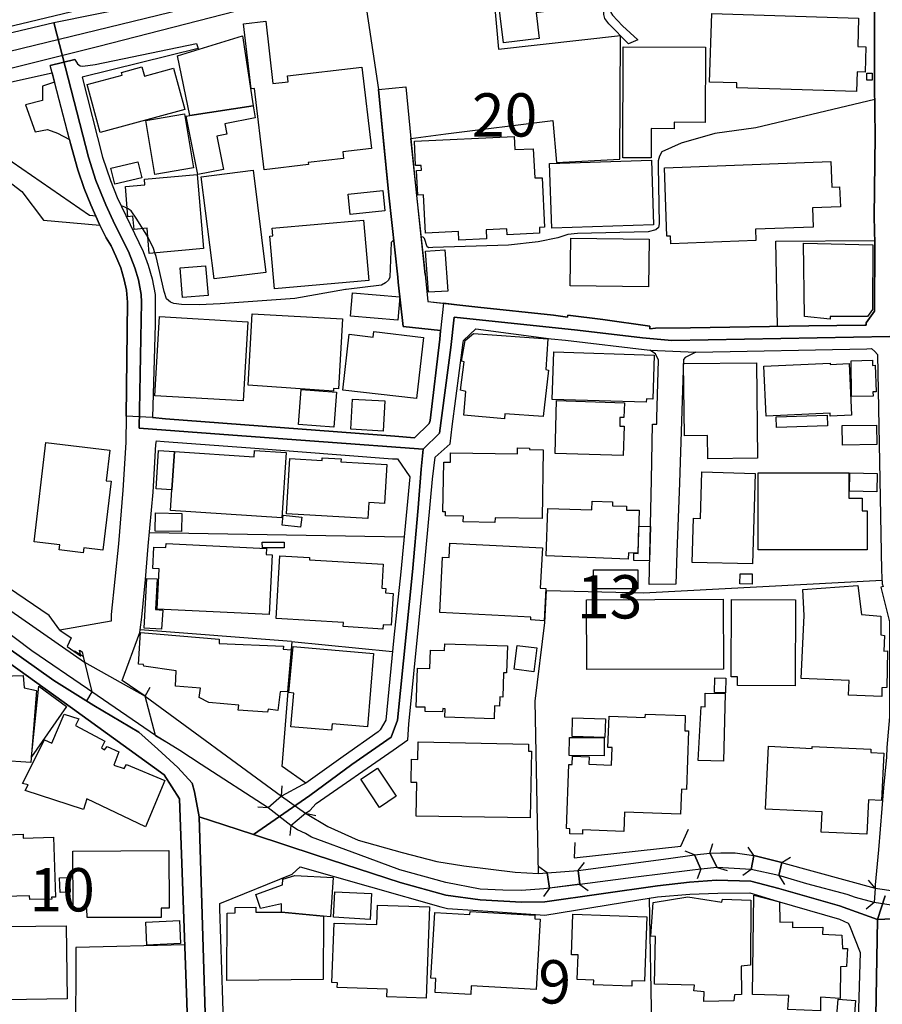
# Model space of a CAD drawing. Extents: x -10 to 410, y -24 to 273.
# Drawn here: x 170 to 233, y 155 to 227 of the extents above; entities that cross this region are included whole.
import ezdxf

# ---------------------------------------------------------------- set-up
doc = ezdxf.new("R2010")
doc.units = 0
doc.linetypes.add('AI9-LType1', pattern=[4.233333, 4.233333])
for name, color, linetype in [('02_GAIKU_POLY', 6, 'Continuous'), ('05_DM_LINE', 7, 'Continuous'), ('06_HOUSE_POLY', 160, 'Continuous'), ('08_ROAD_LINE', 3, 'Continuous'), ('09_ROAD_POLY', 5, 'Continuous'), ('10_KIDO_LINE', 2, 'Continuous'), ('13_KASEN_POLY', 253, 'Continuous')]:
    doc.layers.add(name, color=color, linetype=linetype)
doc.styles.add('STD', font='txt')

msp = doc.modelspace()

# ---------------------------------------------------------------- linework, layer by layer
at = {"layer": '02_GAIKU_POLY', "color": 31, "linetype": 'AI9-LType1'}
for points in [[(233.485145, 203.666121), (217.614969, 203.392753), (215.468674, 203.576377), (210.74786, 204.127075), (201.773386, 205.080161), (201.521549, 202.880984), (200.712641, 196.631064), (199.510647, 195.47868), (185.002833, 196.541147), (178.837835, 197.006063), (179.006645, 206.177941), (178.981323, 206.732601), (178.788053, 207.783355), (178.533116, 208.658409), (178.066306, 209.849723), (177.07808, 211.830136), (176.425751, 213.256061), (175.699181, 215.017711), (175.14831, 216.728718), (172.623916, 226.513822), (190.572175, 230.16614), (220.257701, 237.736393), (233.201959, 240.935681)], [(157.625865, 228.841846), (153.843667, 226.560676), (151.904251, 225.447393), (151.332882, 225.197451), (142.561496, 219.373173), (156.186332, 222.603639), (172.623916, 226.513822), (190.572175, 230.16614)], [(156.186332, 222.603639), (172.623916, 226.513822), (172.623916, 226.513822), (175.14831, 216.728718), (175.699181, 215.017711), (176.425751, 213.256061), (177.07808, 211.830136), (178.066306, 209.849723), (178.533116, 208.658409), (178.788053, 207.783355), (178.981323, 206.732601), (179.006645, 206.177941), (178.837835, 197.006063), (185.002833, 196.541147), (199.510647, 195.47868), (199.36113, 194.025538), (199.144434, 191.201249), (198.734295, 186.548992), (197.656152, 175.763776), (197.190375, 174.529399), (194.333875, 172.521597), (191.260677, 170.279357), (187.174622, 167.427851), (185.002833, 168.138746), (183.201048, 168.724757), (182.87876, 170.544973), (182.691347, 171.174048), (181.656095, 172.302833), (180.213806, 173.650555), (178.824055, 174.880971), (175.54863, 176.830206), (172.641486, 178.650594), (160.089798, 187.533428)], [(233.143392, 162.970759), (232.592521, 161.248211), (229.827143, 162.236437), (225.407086, 163.505954), (223.36311, 164.04115), (220.858181, 164.115392), (218.911013, 163.966908), (216.575928, 163.713005), (208.365232, 162.533404), (206.6668, 162.52548), (203.66681, 162.685677), (201.152235, 163.025536), (197.829957, 163.947443), (191.729382, 165.93957), (187.174622, 167.427851), (191.260677, 170.279357), (194.333875, 172.521597), (197.190375, 174.529399), (197.656152, 175.763776), (198.734295, 186.548992), (199.144434, 191.201249), (199.36113, 194.025538), (199.510647, 195.47868), (200.712641, 196.631064), (201.521549, 202.880984), (201.773386, 205.080161), (210.74786, 204.127075), (215.468674, 203.576377), (217.614969, 203.392753), (233.485145, 203.666121)], [(165.529259, 153.89276), (165.499976, 156.076261), (165.321175, 161.615286), (165.201114, 165.755946), (165.106373, 169.474755), (159.30156, 175.337963), (158.810461, 176.181839), (157.582974, 186.295089), (159.060403, 188.23261), (160.089798, 187.533428), (172.641486, 178.650594), (175.54863, 176.830206), (178.824055, 174.880971), (180.213806, 173.650555), (181.656095, 172.302833), (182.691347, 171.174048), (182.87876, 170.544973), (183.201048, 168.724757), (183.201048, 168.724757), (183.395352, 162.408347), (183.763633, 150.431817)], [(235.258681, 161.384809), (232.592521, 161.248211), (233.143392, 162.970759)], [(232.940476, 136.595797), (232.205981, 139.06059), (232.249045, 141.529346), (232.592521, 161.248211), (235.258681, 161.384809)]]:
    msp.add_lwpolyline(points, dxfattribs=at)
msp.add_lwpolyline([(187.174622, 167.427851), (191.729382, 165.93957), (197.829957, 163.947443), (201.152235, 163.025536), (203.66681, 162.685677), (206.6668, 162.52548), (208.365232, 162.533404), (216.575928, 163.713005), (218.911013, 163.966908), (220.858181, 164.115392), (223.36311, 164.04115), (225.407086, 163.505954), (229.827143, 162.236437), (232.592521, 161.248211), (232.249045, 141.529346), (185.002833, 144.396699), (183.949151, 144.443552), (183.839769, 146.537309), (183.763633, 150.431817), (183.395352, 162.408347), (183.201048, 168.724757), (185.002833, 168.138746), (187.174622, 167.427851)], close=True, dxfattribs=at)
at = {"layer": '05_DM_LINE', "color": 253}
for p, q in [((198.127786, 189.076314), (179.592655, 189.388784)), ((189.927597, 181.482463), (178.912938, 182.330301)), ((189.927597, 181.482463), (197.277192, 180.756064)), ((174.772278, 180.388817), (174.132696, 180.775529)), ((174.772278, 180.388817), (175.39739, 177.806718)), ((175.39739, 177.806718), (175.00775, 177.166102)), ((179.277257, 177.505961), (179.652256, 178.150538)), ((180.027254, 174.63878), (179.277257, 177.505961)), ((179.277257, 177.505961), (189.21274, 170.228714)), ((180.027254, 174.63878), (180.677688, 174.25603)), ((193.703078, 173.107608), (190.962849, 171.162162)), ((189.21274, 170.228714), (189.262522, 170.970787)), ((189.21274, 170.228714), (188.237261, 169.373124)), ((188.237261, 169.373124), (187.487264, 169.419977)), ((190.957853, 168.982623), (191.692348, 168.830177)), ((189.877816, 168.103606), (189.812359, 167.357571)), ((219.272404, 165.966958), (218.577873, 166.236537)), ((220.377935, 166.068416), (220.592565, 166.783274)), ((223.587731, 165.908392), (223.16295, 166.521619)), ((219.272404, 165.966958), (219.732324, 164.919994)), ((220.922605, 165.045051), (220.377935, 166.068416)), ((223.587731, 165.908392), (223.397217, 164.892778)), ((225.617236, 165.388871), (226.252856, 165.787297)), ((208.547822, 164.650587), (207.942174, 165.095866)), ((210.797814, 164.818536), (211.257734, 165.408336)), ((210.917703, 163.810673), (210.797814, 164.818536)), ((219.732324, 164.919994), (219.462918, 164.220812)), ((220.922605, 165.045051), (221.637462, 164.826287)), ((223.397217, 164.892778), (220.922605, 165.045051)), ((223.397217, 164.892778), (222.782267, 164.466964)), ((225.407086, 164.447327), (225.617236, 165.388871)), ((208.547822, 164.650587), (208.717665, 163.537305)), ((225.407086, 164.447327), (225.807406, 163.810673)), ((232.407175, 163.541094), (231.917971, 164.107468)), ((208.717665, 163.537305), (208.272214, 162.931829)), ((210.917703, 163.810673), (211.512671, 163.353681)), ((232.407175, 163.541094), (232.332761, 162.498264)), ((216.168028, 152.716949), (215.982338, 162.806772)), ((232.332761, 162.498264), (231.762598, 162.00596))]:
    msp.add_line(p, q, dxfattribs=at)
for points in [[(204.373055, 231.642708), (204.997995, 224.568549), (213.872906, 225.560737)], [(126.462737, 212.830248), (136.367042, 215.150519), (150.828003, 218.919971), (163.067221, 221.6037), (175.912949, 224.795064), (185.837752, 227.353564), (194.527317, 229.275583), (199.707879, 230.490324)], [(195.087834, 229.408392), (196.257788, 221.63884), (197.022255, 213.94732), (197.663043, 207.978692), (197.703006, 207.623158), (198.047687, 204.408367), (200.782232, 204.10761)], [(209.222716, 216.338044), (213.822263, 216.576272), (213.872906, 225.560737)], [(142.467617, 201.181863), (146.192282, 215.865377), (148.142551, 217.467002), (172.51264, 222.853581), (172.692301, 222.166112), (171.807429, 221.877068), (171.817247, 220.853703), (170.567194, 220.525557), (171.282052, 218.560647), (172.162963, 218.740309), (172.90228, 218.466941), (173.772339, 218.0177)], [(232.382715, 220.920021), (231.37778, 220.685582), (223.722434, 218.853653), (220.747938, 218.447304), (218.281939, 217.74037), (216.892532, 217.11543), (216.717521, 216.80296), (216.622781, 216.451215), (216.607278, 216.076389), (216.682381, 211.865449), (216.652409, 211.611545), (216.452938, 211.427922), (215.902067, 211.287189), (210.75785, 211.166094), (210.047816, 211.088063), (209.312288, 210.853624), (207.887741, 210.556829), (205.717676, 210.32239), (200.222404, 210.158404), (199.917858, 210.131015), (199.817261, 210.193544), (199.602459, 210.802809), (199.517537, 210.888764), (199.362164, 210.916153)], [(175.70297, 212.420109), (175.227375, 212.466962), (167.47746, 217.81065), (166.192268, 218.396661), (163.032081, 219.513733)], [(199.652241, 208.193494), (198.622846, 218.080229), (201.172906, 218.427839), (208.942285, 219.377135), (209.222716, 216.338044)], [(173.0673, 182.294988), (172.302661, 183.373131), (152.292858, 196.955248), (149.222588, 199.041081), (144.277154, 201.131048), (145.607305, 207.025434), (146.747976, 206.927938), (148.222477, 211.670112), (150.342589, 211.150591), (151.60246, 213.302915), (153.687432, 215.544983), (156.172724, 217.25599), (158.242021, 217.966885), (159.922711, 218.15826), (162.742004, 218.220789), (166.372963, 217.236525), (167.132779, 216.650514), (170.307434, 214.212937), (171.892523, 212.131066), (175.987191, 211.775532)], [(173.772339, 218.0177), (173.847614, 217.712981), (174.372991, 215.787173), (174.84273, 214.451337), (175.33779, 213.2521), (175.962731, 211.826347), (176.447111, 210.845873), (176.802645, 210.263824), (177.137508, 209.513826), (177.502861, 208.658409), (177.762621, 207.783355), (177.917822, 207.045071), (178.002744, 206.177941), (177.897324, 197.880945)], [(177.977422, 212.990272), (177.812402, 213.080189), (177.547819, 213.170106)], [(179.102418, 211.517666), (178.662996, 212.197384), (178.252858, 212.822324), (178.038056, 212.951343), (177.977422, 212.990272)], [(179.472594, 210.927866), (179.157023, 211.431711), (179.102418, 211.517666)], [(179.992114, 209.752055), (179.882732, 210.068487), (179.472594, 210.927866)], [(197.372965, 210.713064), (197.182452, 210.502052), (197.082888, 207.986443), (196.99211, 207.76768), (196.772313, 207.572343), (196.482236, 207.412318), (193.913056, 207.103638), (193.872921, 207.095886), (190.177539, 206.447347), (184.747896, 206.052884), (183.207939, 205.986393), (181.917923, 205.998107), (181.367052, 206.07631), (181.132785, 206.18173), (180.82221, 206.408417), (180.66787, 206.943441), (180.082893, 209.498151), (179.992114, 209.752055)], [(225.302699, 204.416119), (225.177642, 210.611434), (232.387538, 210.658287)], [(144.207907, 200.322312), (144.457849, 200.197427), (145.767502, 199.642767), (147.447158, 198.826279), (156.847618, 192.506079), (174.872875, 179.966965)], [(175.39739, 177.806718), (175.087849, 178.037195), (171.037967, 180.806707), (168.542856, 182.658274), (166.782068, 183.838047), (161.828021, 187.357556), (157.52234, 190.400437), (151.6376, 194.3809), (146.078078, 198.045104), (145.802642, 198.181702), (143.792773, 198.881056)], [(177.897324, 197.880945), (177.872864, 195.955136), (177.647382, 192.486442), (177.33784, 188.576259), (176.817287, 183.451335), (176.797822, 183.033272), (176.797822, 182.962992), (173.0673, 182.294988)], [(207.907034, 164.607524), (207.667944, 177.130962), (208.372811, 182.873248), (208.487188, 185.201271), (215.562381, 185.021609), (232.912915, 185.943517)], [(179.277257, 177.505961), (177.612242, 178.638881), (178.887617, 182.146677), (178.912938, 182.330301)], [(190.962849, 171.162162), (189.252875, 172.39654), (189.977379, 181.478673)], [(188.237261, 169.373124), (183.347637, 172.53331), (181.792866, 173.556848), (180.027254, 174.63878)], [(189.877816, 168.103606), (190.792833, 168.873241), (190.957853, 168.982623)], [(190.957853, 168.982623), (192.582905, 168.013862), (194.787938, 167.021674), (197.987226, 166.127155), (200.502835, 165.482578), (202.482387, 165.166146), (206.207913, 164.693479)], [(208.717665, 163.537305), (208.292885, 163.48649), (206.667833, 163.361433), (205.307365, 163.38107), (203.667844, 163.455139), (201.152235, 163.955195), (197.828063, 164.865389), (194.817221, 165.97092), (191.387629, 167.240438), (190.957853, 167.517768), (190.377871, 167.787174), (189.877816, 168.103606)], [(210.552523, 166.857515), (210.507737, 165.740443), (218.257823, 166.59586), (218.817307, 167.830238)], [(210.797814, 164.818536), (217.362099, 165.685666), (219.272404, 165.966958)], [(220.377935, 166.068416), (221.177542, 166.11148), (222.212793, 166.095805), (223.587731, 165.908392)], [(219.732324, 164.919994), (218.913081, 164.826287), (215.002897, 164.322442), (210.917703, 163.810673)], [(225.617236, 165.388871), (225.772266, 165.341846), (232.407175, 163.541094)], [(206.207913, 164.693479), (207.907034, 164.607524), (208.547822, 164.650587)], [(232.332761, 162.498264), (230.972637, 162.861377), (230.372846, 163.060676), (227.432457, 163.838062), (225.807406, 164.330193), (225.407086, 164.447327)], [(182.167864, 159.41232), (174.227436, 159.220772), (174.212794, 152.193467), (182.392485, 152.44737)]]:
    msp.add_lwpolyline(points, dxfattribs=at)
at = {"layer": '06_HOUSE_POLY', "color": 255}
for points in [[(205.367999, 225.029503), (204.622824, 230.959201), (210.513593, 231.705237), (210.598687, 231.025519), (211.3132, 231.115436), (211.738325, 227.744238), (207.733401, 227.232642), (207.968701, 225.353687), (205.367999, 225.029503)], [(231.048774, 221.494318), (222.343707, 221.77561), (222.353353, 222.119259), (220.358298, 222.177825), (220.518495, 227.177865), (231.207937, 226.838006), (231.143514, 224.779389), (231.742961, 224.759924), (231.68336, 222.904396), (231.09356, 222.920071), (231.048774, 221.494318)], [(187.943222, 215.802848), (187.248002, 221.713082), (186.988242, 221.685693), (186.433409, 226.423905), (188.053638, 226.61528), (188.582804, 222.072405), (189.693159, 222.205214), (189.643377, 222.638779), (195.05855, 223.275605), (195.753771, 217.353658), (193.667765, 217.107506), (193.723576, 216.631049), (191.148367, 216.330292), (191.163009, 216.177847), (187.943222, 215.802848)], [(187.148267, 220.463029), (182.523398, 219.748172), (181.643349, 224.103634), (186.363129, 225.552813), (187.148267, 220.463029)], [(216.098437, 216.673941), (214.053429, 216.677903), (214.073066, 224.748211), (220.063398, 224.732536), (220.048584, 219.248116), (217.787912, 219.25604), (217.787912, 218.787335), (216.103261, 218.795086), (216.098437, 216.673941)], [(176.013546, 218.509832), (175.063388, 222.009877), (177.60828, 222.693556), (177.558499, 222.884931), (179.048675, 223.287318), (179.228337, 222.623104), (181.348448, 223.205153), (182.167864, 220.177775), (176.013546, 218.509832)], [(232.183588, 222.318557), (231.808417, 222.322347), (231.808417, 222.830154), (232.183588, 222.830154), (232.183588, 222.318557)], [(187.148267, 220.463029), (187.283142, 219.584185), (185.06829, 219.138734), (185.218669, 218.40045), (184.493132, 218.255929), (184.983369, 215.834199), (183.118022, 215.459028), (182.253819, 219.697356), (182.523398, 219.748172), (187.148267, 220.463029)], [(179.983329, 215.46299), (179.318254, 219.392638), (182.133586, 219.873229), (182.798661, 215.943408), (179.983329, 215.46299)], [(202.108249, 210.670001), (202.077932, 211.314578), (199.673773, 211.193483), (199.53304, 213.98246), (199.118079, 213.962995), (199.028162, 215.748244), (199.383695, 215.763746), (199.36802, 216.123242), (198.963738, 216.103605), (198.878817, 217.873178), (206.133843, 218.228712), (206.17863, 217.267703), (207.528073, 217.334193), (207.633838, 215.205124), (208.167828, 215.228551), (208.343528, 211.623258), (207.973524, 211.603621), (207.993161, 211.189521), (205.622936, 211.068426), (205.603299, 211.513877), (204.098481, 211.439635), (204.133621, 210.767669), (202.108249, 210.670001)], [(177.063439, 214.759846), (176.788003, 215.923943), (178.753775, 216.388859), (179.028177, 215.224761), (177.063439, 214.759846)], [(208.867871, 211.56452), (208.713875, 216.263802), (216.127721, 216.509954), (216.283095, 211.80292), (208.867871, 211.56452)], [(217.542966, 210.424021), (217.523329, 210.974719), (217.258746, 210.963006), (217.068232, 215.94737), (229.178776, 216.404362), (229.248022, 214.533331), (229.823009, 214.560719), (229.877786, 213.107578), (227.853448, 213.033336), (227.903057, 211.638761), (223.697974, 211.478564), (223.72829, 210.658287), (217.542966, 210.424021)], [(184.292799, 207.86931), (183.367963, 215.295041), (187.153262, 215.763746), (188.068279, 208.334054), (184.292799, 207.86931)], [(179.578014, 209.720877), (179.423674, 211.545055), (178.473516, 211.463062), (178.393418, 212.420109), (178.028238, 212.388759), (177.838757, 214.595859), (179.263477, 214.712992), (179.228337, 215.131055), (183.058421, 215.459028), (183.523337, 210.064525), (179.578014, 209.720877)], [(194.193315, 212.552917), (194.048793, 214.037237), (196.58869, 214.295102), (196.733211, 212.810611), (194.193315, 212.552917)], [(188.688397, 207.14274), (188.348538, 210.974719), (188.582804, 210.998146), (188.533023, 211.545055), (195.16776, 212.134855), (195.558434, 207.755967), (188.688397, 207.14274)], [(215.908268, 207.275548), (210.212836, 207.357541), (210.263479, 210.830197), (215.963734, 210.744242), (215.908268, 207.275548)], [(199.898393, 206.888836), (199.693237, 209.881074), (201.098492, 209.97478), (201.303475, 206.982543), (199.898393, 206.888836)], [(229.138468, 204.927888), (227.268471, 205.115301), (227.198191, 210.474664), (232.243188, 210.353741), (232.228375, 205.631032), (231.858371, 205.130976), (229.143292, 205.1389), (229.138468, 204.927888)], [(181.993026, 206.505914), (181.818187, 208.662199), (183.678539, 208.814644), (183.8582, 206.658359), (181.993026, 206.505914)], [(197.667866, 204.865359), (194.228455, 205.158365), (194.372976, 206.849734), (197.813421, 206.552939), (197.667866, 204.865359)], [(186.412911, 198.990438), (179.988152, 199.365436), (180.323188, 205.119263), (186.75277, 204.744264), (186.412911, 198.990438)], [(192.98822, 199.697371), (186.783086, 200.119223), (187.077987, 205.330275), (193.633659, 204.959066), (193.348577, 199.86532), (192.997866, 199.884957), (192.98822, 199.697371)], [(199.023338, 199.150463), (193.662942, 199.775575), (194.138538, 203.83407), (195.868148, 203.619268), (195.912934, 204.029407), (199.542859, 203.607555), (199.023338, 199.150463)], [(205.443102, 197.685608), (202.46275, 197.955187), (202.618123, 199.662231), (202.22366, 199.7599), (202.49789, 201.83402), (202.308409, 201.869332), (202.572993, 203.373116), (203.183464, 203.884885), (208.578139, 203.505924), (208.433445, 201.259894), (208.643595, 201.220793), (208.247754, 197.845805), (205.457916, 198.045104), (205.443102, 197.685608)], [(215.752894, 198.884846), (208.908179, 199.095858), (209.013599, 202.548877), (216.323058, 202.322362), (216.223494, 199.119284), (215.763574, 199.13496), (215.752894, 198.884846)], [(220.223595, 194.779498), (220.207747, 196.470867), (218.52344, 196.447441), (218.473486, 201.713097), (223.773421, 201.76374), (223.837845, 194.814638), (220.223595, 194.779498)], [(229.138468, 197.869231), (229.127789, 198.095747), (224.468641, 197.873193), (224.297765, 201.509836), (229.138468, 201.740313), (229.143292, 201.634893), (230.518574, 201.697422), (230.688417, 197.943473), (229.138468, 197.869231)], [(230.688417, 199.318411), (230.662923, 201.892759), (232.218728, 201.947363), (232.228375, 201.572365), (232.417855, 201.580116), (232.478488, 199.65448), (232.252835, 199.650518), (232.263515, 199.338048), (230.688417, 199.318411)], [(193.02336, 197.080132), (190.452974, 197.275469), (190.638493, 199.818467), (193.218697, 199.62313), (193.02336, 197.080132)], [(196.61315, 196.795051), (194.252743, 196.923897), (194.372976, 199.119284), (196.733211, 198.990438), (196.61315, 196.795051)], [(214.068243, 195.013764), (209.113162, 195.158286), (209.228228, 199.005941), (214.15816, 198.853668), (214.12302, 197.767773), (213.837766, 197.775525), (213.823296, 197.154374), (214.1337, 197.142661), (214.068243, 195.013764)], [(225.228285, 197.060668), (225.203136, 197.838053), (228.912815, 197.955187), (228.938308, 197.174011), (225.228285, 197.060668)], [(230.028337, 195.767723), (230.002843, 197.189514), (232.508805, 197.228616), (232.528098, 195.810615), (230.028337, 195.767723)], [(174.768488, 187.943395), (173.023375, 188.158369), (173.068161, 188.505979), (171.20781, 188.72078), (172.053581, 195.955136), (176.712728, 195.400476), (176.452968, 193.177873), (176.813325, 193.138771), (176.203026, 188.13098), (174.808451, 188.30289), (174.768488, 187.943395)], [(181.228387, 192.513831), (180.073074, 192.588072), (180.258765, 195.381011), (181.408049, 195.302808), (181.228387, 192.513831)], [(181.228387, 192.513831), (181.408049, 195.302808), (187.21269, 194.924019), (187.243007, 195.384801), (189.547776, 195.232528), (189.238234, 190.47864), (181.12779, 191.009874), (181.228387, 192.513831)], [(204.738235, 190.142744), (202.433466, 190.177884), (202.438289, 190.599736), (201.148446, 190.615411), (201.148446, 190.908244), (200.953109, 190.908244), (201.008575, 194.533346), (201.497778, 194.525594), (201.508803, 195.197388), (206.372933, 195.123146), (206.383613, 195.560673), (207.247987, 195.544998), (207.247987, 195.439578), (208.242931, 195.423903), (208.167828, 190.423863), (204.743058, 190.474679), (204.738235, 190.142744)], [(195.483331, 190.420074), (189.573097, 190.775608), (189.813392, 194.787249), (192.158124, 194.650479), (192.167771, 194.853567), (193.542881, 194.767784), (193.533062, 194.564524), (196.858268, 194.365397), (196.688425, 191.525605), (195.553611, 191.595885), (195.483331, 190.420074)], [(223.49299, 187.123117), (219.098427, 187.240423), (219.183521, 190.4435), (219.703041, 190.427825), (219.788135, 193.814526), (223.668001, 193.713068), (223.49299, 187.123117)], [(223.903301, 188.158369), (223.903301, 193.744246), (230.497903, 193.744246), (230.497903, 191.904393), (231.478377, 191.904393), (231.478377, 190.978696), (231.832878, 190.978696), (231.832878, 188.162158), (223.903301, 188.158369)], [(232.532921, 192.381022), (230.543034, 192.420124), (230.573006, 193.75596), (232.558415, 193.713068), (232.532921, 192.381022)], [(214.433423, 187.4709), (208.478575, 187.724803), (208.582962, 191.162147), (211.787934, 191.068441), (211.808605, 191.689591), (213.292752, 191.642738), (213.283105, 191.345771), (214.313189, 191.334058), (214.308366, 191.025549), (215.24302, 191.029511), (215.138634, 187.908255), (214.448237, 187.939605), (214.433423, 187.4709)], [(181.922746, 189.482491), (180.008651, 189.517803), (180.028288, 190.837964), (181.948067, 190.802824), (181.922746, 189.482491)], [(190.59853, 189.810636), (189.24788, 189.955158), (189.323155, 190.673977), (190.672772, 190.529456), (190.59853, 189.810636)], [(215.997841, 187.353594), (214.843734, 187.384945), (214.858203, 187.900503), (215.163094, 187.892752), (215.20788, 189.869203), (216.053651, 189.849738), (215.997841, 187.353594)], [(188.297723, 183.443411), (180.153172, 183.838047), (180.297694, 186.775507), (179.843631, 186.795144), (179.917872, 188.353706), (180.792927, 188.314604), (180.80843, 188.603647), (188.103419, 188.248113), (188.082921, 187.814548), (188.513558, 187.795083), (188.297723, 183.443411)], [(187.813342, 188.287215), (187.808519, 188.709067), (189.403254, 188.697354), (189.398258, 188.30289), (187.813342, 188.287215)], [(208.318378, 182.994343), (207.342727, 183.044986), (207.353407, 183.25996), (200.728488, 183.584143), (200.928649, 187.619211), (201.408206, 187.595785), (201.457815, 188.634825), (208.188498, 188.287215), (208.037948, 185.353716), (208.438268, 185.334079), (208.318378, 182.994343)], [(196.587828, 182.384905), (193.693259, 182.564567), (193.707901, 182.865324), (188.808458, 183.162291), (189.078037, 187.71309), (191.243107, 187.584071), (191.233289, 187.427836), (196.603331, 187.103653), (196.497911, 185.353716), (196.792811, 185.334079), (196.773347, 185.013858), (197.33283, 184.978718), (197.193304, 182.658274), (196.608327, 182.693414), (196.587828, 182.384905)], [(215.127954, 185.314615), (211.922637, 185.318576), (211.922637, 186.705227), (215.127954, 186.705227), (215.127954, 185.314615)], [(223.453027, 185.662225), (222.568327, 185.6779), (222.582796, 186.412222), (223.467497, 186.400509), (223.453027, 185.662225)], [(180.478389, 182.373192), (179.207838, 182.447434), (179.403175, 186.068574), (180.148349, 186.029472), (180.023292, 183.798945), (180.563311, 183.767767), (180.478389, 182.373192)], [(232.888455, 177.478573), (230.478266, 177.584165), (230.518574, 178.634919), (227.037994, 178.787192), (227.233331, 183.373131), (227.158228, 185.256048), (231.148337, 185.560767), (231.428423, 183.443411), (232.832989, 183.334201), (232.832989, 181.95513), (233.082758, 181.91999), (233.033149, 180.767778), (233.313235, 180.810669), (233.257769, 178.12315), (232.903269, 178.107475), (232.888455, 177.478573)], [(211.422754, 179.435731), (211.398294, 184.517764), (221.348419, 184.564617), (221.372879, 179.478623), (211.422754, 179.435731)], [(226.592543, 178.25992), (222.398484, 178.267672), (222.398484, 178.912249), (221.938219, 178.912249), (221.953033, 184.525515), (226.60839, 184.513802), (226.592543, 178.25992)], [(188.183518, 176.338074), (186.053588, 176.494309), (186.108192, 176.837957), (183.912977, 177.052931), (183.217757, 177.404503), (183.297683, 178.08801), (181.493142, 178.22478), (181.542924, 179.357528), (179.193197, 179.693424), (179.158057, 179.81452), (178.792877, 179.837946), (178.953073, 182.134964), (184.658152, 181.650583), (184.658152, 181.330189), (189.348477, 181.150528), (189.313337, 180.924013), (189.898314, 180.880949), (189.638554, 177.834106), (189.098535, 177.818431), (188.948157, 176.455207), (188.238123, 176.564589), (188.183518, 176.338074)], [(204.672778, 175.849731), (201.087812, 175.970827), (201.108138, 176.588015), (200.938295, 176.595767), (200.933472, 176.353577), (199.648279, 176.392678), (199.658097, 176.693435), (199.01352, 176.713072), (199.103437, 179.548903), (200.002779, 179.517725), (200.047738, 180.853733), (201.078166, 180.81842), (201.098492, 181.310725), (205.653252, 181.162241), (205.587796, 179.197331), (205.372822, 179.205254), (205.313222, 177.435681), (205.098592, 177.443433), (205.073098, 176.787314), (204.703095, 176.802817), (204.672778, 175.849731)], [(192.853345, 175.029454), (189.882639, 175.275434), (190.092617, 177.732476), (189.728471, 177.763826), (190.042836, 181.107636), (195.908111, 180.619294), (195.462832, 175.263721), (192.89348, 175.482484), (192.853345, 175.029454)], [(207.563213, 179.283286), (206.138666, 179.474661), (206.36811, 181.197381), (207.793001, 181.009968), (207.563213, 179.283286)], [(166.483206, 172.330222), (163.912992, 172.513845), (163.888532, 173.213028), (163.342657, 173.193563), (165.068305, 177.244306), (165.398345, 177.259809), (165.393522, 177.91231), (165.638468, 177.920062), (165.672747, 178.869358), (170.398385, 179.005956), (170.473488, 178.115398), (171.377825, 177.908348), (170.957868, 172.677832), (166.513523, 172.974799), (166.483206, 172.330222)], [(221.528252, 177.755903), (220.717622, 177.767788), (220.738292, 178.834045), (221.552713, 178.818542), (221.528252, 177.755903)], [(171.00765, 173.099684), (171.542845, 178.22857), (173.563394, 176.755964), (171.00765, 173.099684)], [(221.372879, 172.767749), (219.523207, 172.814602), (219.738181, 176.74425), (220.033081, 176.728575), (220.047895, 177.732476), (221.488289, 177.697336), (221.372879, 172.767749)], [(179.31343, 168.005938), (175.04289, 170.033377), (174.792776, 169.259953), (170.552553, 170.63489), (170.768388, 171.045029), (170.342746, 171.142697), (171.952984, 174.318559), (172.483356, 174.072407), (173.377875, 176.18959), (174.448094, 175.84577), (174.207971, 175.3576), (176.353404, 174.22468), (176.108286, 173.740299), (176.332906, 173.607491), (176.518424, 173.849681), (177.367985, 173.447466), (176.988163, 172.470782), (177.752802, 172.228592), (177.933497, 172.537272), (180.712828, 171.357499), (179.31343, 168.005938)], [(211.103394, 167.45524), (210.183553, 167.482628), (210.198022, 167.857627), (209.957899, 167.86934), (210.122919, 172.53331), (210.353396, 172.525559), (210.377856, 173.142748), (211.603277, 173.087971), (211.578128, 172.560699), (213.223505, 172.490419), (213.278282, 173.763726), (212.948242, 173.775439), (213.042982, 176.04903), (215.683648, 175.939648), (215.693294, 176.205265), (218.592687, 176.103635), (218.552724, 174.978639), (218.83281, 174.970888), (218.68846, 170.709132), (218.308466, 170.724807), (218.243009, 168.927846), (214.172629, 169.068405), (214.12302, 167.66229), (211.11304, 167.76771), (211.103394, 167.45524)], [(212.742914, 174.505972), (210.348573, 174.580214), (210.393359, 175.923973), (212.788045, 175.849731), (212.742914, 174.505972)], [(207.313444, 168.638802), (199.007663, 168.783324), (199.052622, 171.224691), (198.643517, 171.232614), (198.6728, 172.912271), (199.118079, 172.904347), (199.138577, 174.170075), (207.188387, 174.01384), (207.177707, 173.509823), (207.398193, 173.506033), (207.313444, 168.638802)], [(212.688482, 173.170136), (210.148413, 173.177888), (210.153236, 174.49822), (212.693305, 174.494259), (212.688482, 173.170136)], [(231.802561, 167.45524), (228.493202, 167.615436), (228.563482, 169.088043), (224.427645, 169.287169), (224.648475, 173.853643), (227.818308, 173.697408), (227.823131, 173.845892), (232.103318, 173.63488), (232.092638, 173.392689), (233.052441, 173.349798), (232.882598, 169.912282), (231.922795, 169.959135), (231.802561, 167.45524)], [(196.332891, 169.412226), (194.973456, 171.463091), (196.183546, 172.267693), (197.547804, 170.224752), (196.332891, 169.412226)], [(166.943298, 162.56062), (166.938303, 162.834161), (166.6279, 162.830199), (166.528164, 167.607513), (169.132657, 167.677793), (169.138513, 167.423889), (170.393389, 167.459201), (170.398385, 167.177909), (172.61806, 167.248189), (172.752763, 162.884976), (172.473538, 162.87309), (172.478361, 162.744244), (170.87777, 162.705142), (170.872947, 162.970759), (169.018452, 162.923905), (169.023275, 162.607473), (166.943298, 162.56062)], [(180.438426, 161.388771), (175.047713, 161.388771), (175.04289, 162.052813), (174.037956, 162.049023), (174.013496, 166.228613), (181.013585, 166.263753), (181.028227, 162.07245), (180.433431, 162.068488), (180.438426, 161.388771)], [(173.087798, 163.212949), (173.047663, 164.287302), (173.783019, 164.314518), (173.823154, 163.240337), (173.087798, 163.212949)], [(189.193275, 161.775483), (189.202922, 162.400595), (187.683462, 162.052813), (187.332924, 163.064638), (189.278197, 163.767782), (189.308514, 164.189634), (190.16307, 164.45525), (192.957903, 164.314518), (192.778242, 161.455261), (192.252865, 161.490401), (189.193275, 161.775483)], [(195.648351, 161.259924), (192.993043, 161.420121), (193.087783, 163.275477), (195.762556, 163.142669), (195.648351, 161.259924)], [(219.938341, 155.287162), (219.957978, 155.99823), (219.212804, 156.064548), (219.262413, 156.470897), (216.363021, 156.55289), (216.417798, 160.013833), (216.087758, 160.048973), (216.247955, 162.494302), (218.77321, 162.908403), (221.262636, 162.509977), (221.297776, 162.744244), (223.36311, 162.654499), (223.342784, 157.924038), (222.663067, 157.853586), (222.688216, 155.787218), (222.17283, 155.775505), (222.122876, 155.337977), (219.938341, 155.287162)], [(228.427745, 154.599693), (226.068199, 154.709075), (226.118153, 155.724689), (223.483344, 155.802893), (223.582907, 163.033287), (225.438436, 162.533404), (225.462896, 161.064587), (226.403063, 161.095766), (226.393416, 160.673914), (228.603445, 160.685627), (228.573128, 160.185744), (229.993197, 160.123215), (230.023169, 159.142741), (230.39834, 159.154454), (230.332883, 157.834121), (229.893289, 157.818446), (229.858149, 155.517639), (228.438425, 155.603594), (228.427745, 154.599693)], [(189.193275, 161.775483), (192.252865, 161.490401), (192.238223, 156.888787), (185.217635, 156.814545), (185.252775, 161.712954), (185.837752, 161.72863), (185.823111, 162.123093), (187.34257, 162.158405), (187.337747, 161.783407), (189.193275, 161.775483)], [(199.7332, 155.525563), (196.87291, 155.623231), (196.893408, 156.185643), (193.257627, 156.314662), (193.273302, 156.642635), (192.877805, 156.65831), (193.028183, 160.994307), (196.143411, 160.884926), (196.193193, 162.302927), (199.967639, 162.173908), (199.7332, 155.525563)], [(202.972624, 155.802893), (200.377778, 155.947415), (200.438411, 156.955278), (200.082878, 156.974742), (200.368132, 161.75998), (202.917847, 161.607534), (202.93335, 161.834049), (207.65313, 161.560681), (207.637627, 161.302816), (208.037948, 161.279389), (207.747871, 156.150503), (203.007764, 156.420082), (202.972624, 155.802893)], [(214.698006, 156.412158), (211.917814, 156.509827), (211.933317, 156.849685), (210.73339, 156.888787), (210.797814, 158.677825), (210.318256, 158.6935), (210.41782, 161.642674), (215.792858, 161.439586), (215.613024, 156.755979), (214.71282, 156.787329), (214.698006, 156.412158)], [(169.167796, 155.412219), (169.143509, 156.990417), (168.533038, 156.978704), (168.478433, 160.533354), (169.108369, 160.545067), (169.108369, 160.73248), (173.523258, 160.798971), (173.603357, 155.482499), (169.167796, 155.412219)], [(179.412994, 159.392683), (179.332895, 161.064587), (181.768405, 161.177931), (181.842647, 159.509816), (179.412994, 159.392683)], [(230.738026, 152.1349), (229.462652, 152.232568), (229.712766, 155.447359), (230.98814, 155.353653), (230.738026, 152.1349)]]:
    msp.add_lwpolyline(points, close=True, dxfattribs=at)
at = {"layer": '08_ROAD_LINE', "color": 253}
for p, q in [((183.007606, 225.002115), (183.132663, 224.627116)), ((215.147247, 225.252056), (214.45306, 224.970764)), ((174.172659, 223.838017), (172.372941, 223.388776)), ((172.51264, 222.853581), (172.372941, 223.388776)), ((172.692301, 222.166112), (172.51264, 222.853581)), ((196.257788, 221.63884), (198.24802, 221.837967)), ((198.24802, 221.837967), (198.622846, 218.080229)), ((217.912969, 185.646549), (215.962701, 185.631047)), ((174.772278, 180.388817), (175.39739, 177.806718)), ((180.027254, 174.63878), (179.277257, 177.505961)), ((193.703078, 173.107608), (190.962849, 171.162162)), ((189.21274, 170.228714), (188.237261, 169.373124)), ((223.397217, 164.892778), (220.922605, 165.045051)), ((232.407175, 163.541094), (232.332761, 162.498264))]:
    msp.add_line(p, q, dxfattribs=at)
for points in [[(214.45306, 224.970764), (213.022312, 226.427867), (212.742225, 226.806828), (212.652308, 227.111374), (212.472475, 231.560715), (212.137611, 233.318403), (211.072043, 238.017685)], [(211.897488, 238.170131), (213.002675, 232.978716), (213.072266, 232.416132), (213.127732, 231.75209), (213.132555, 227.638818), (213.177686, 227.252106), (213.292752, 227.041094), (214.012432, 226.263881), (215.147247, 225.252056)], [(201.967689, 205.986393), (203.498001, 205.818445), (208.991895, 205.228644), (210.027146, 205.072409), (210.042993, 205.220893), (212.597531, 204.916174), (216.017478, 204.412329), (216.007831, 204.240419), (216.427789, 204.271597), (218.982327, 204.295024), (227.583008, 204.455221), (231.652355, 204.502074), (231.747784, 204.502074), (231.747784, 204.677946), (232.367212, 205.513726), (232.392361, 210.431772), (232.332761, 212.388759), (232.402352, 218.271604), (232.373069, 221.955272), (232.387538, 235.025448)], [(174.172659, 223.838017), (174.357316, 223.521585), (174.538011, 223.361388), (174.732315, 223.33021), (175.637514, 223.47077), (183.007606, 225.002115)], [(183.132663, 224.627116), (174.703031, 222.533359), (176.177705, 216.728718), (176.752863, 215.017711), (177.252747, 213.783333), (179.142554, 209.845761), (179.502738, 208.861498), (179.797811, 207.861386), (180.012613, 206.728639), (179.997971, 204.556679), (179.807457, 197.771563)], [(173.772339, 218.0177), (172.707804, 222.095832), (172.692301, 222.166112)], [(196.257788, 221.63884), (196.632614, 217.88093), (197.022255, 213.94732)], [(177.897324, 197.880945), (178.002744, 206.177941), (177.917822, 207.045071), (177.762621, 207.783355), (177.502861, 208.658409), (177.137508, 209.513826), (176.802645, 210.263824), (176.447111, 210.845873), (175.962731, 211.826347), (175.33779, 213.2521), (174.84273, 214.451337), (174.372991, 215.787173), (173.847614, 217.712981), (173.772339, 218.0177)], [(198.622846, 218.080229), (199.012486, 214.150581), (199.652241, 208.193494)], [(197.022255, 213.94732), (197.663043, 207.978692), (197.703006, 207.623158)], [(199.652241, 208.193494), (199.862219, 206.220832), (201.967689, 205.986393)], [(197.703006, 207.623158), (198.047687, 204.408367), (200.782232, 204.10761)], [(190.957853, 168.982623), (191.262572, 169.181749), (191.727488, 169.705231), (197.342649, 173.580275), (198.387546, 174.338024), (198.47264, 175.455268), (199.567319, 186.451324), (200.197255, 193.295006), (200.387424, 194.892669), (201.472629, 195.857468), (201.622835, 197.127158), (202.432433, 203.236518), (202.453103, 203.388791), (203.337804, 204.240419), (208.822051, 203.513848), (209.872805, 203.400505), (216.017478, 202.681858)], [(179.807457, 197.771563), (180.752791, 197.670105), (197.442212, 196.412301), (198.892425, 196.31067), (199.962816, 197.345749), (200.012598, 197.552799), (200.732278, 203.478708), (200.782232, 204.10761)], [(219.35233, 202.537164), (231.812207, 202.763851), (232.152238, 202.787278), (232.377892, 202.580227), (232.582875, 202.373177), (232.582875, 202.330113), (232.787858, 191.951246), (232.877775, 186.65045), (232.927729, 185.666187), (232.987329, 185.478601), (232.828166, 185.43571), (233.462752, 182.920101), (233.462752, 182.728554), (233.462752, 175.990291), (233.257769, 173.77165), (233.232275, 173.068506), (233.007655, 170.841941), (232.652121, 166.326282), (232.422678, 163.783285), (232.407175, 163.541094)], [(215.962701, 185.631047), (216.122898, 193.236439), (216.217638, 197.291144), (216.512538, 197.302858), (216.512538, 197.763812), (216.642418, 201.951325), (216.422621, 202.42003), (216.017478, 202.681858)], [(219.35233, 202.537164), (218.592687, 202.1427), (218.462807, 202.00593), (218.177553, 193.0256), (217.977393, 187.966994), (217.912969, 185.646549)], [(175.39739, 177.806718), (175.087849, 178.037195), (171.037967, 180.806707), (168.542856, 182.658274), (166.782068, 183.838047), (161.828021, 187.357556), (157.52234, 190.400437), (151.6376, 194.3809), (146.078078, 198.045104), (145.802642, 198.181702), (143.792773, 198.881056)], [(177.897324, 197.880945), (177.872864, 195.955136), (177.647382, 192.486442), (177.33784, 188.576259), (176.817287, 183.451335), (176.797822, 183.033272), (176.797822, 182.962992), (173.0673, 182.294988)], [(178.912938, 182.330301), (179.032138, 183.252036), (179.312397, 185.998121), (179.502738, 188.40831), (179.852416, 192.337958), (180.067217, 195.810615), (180.107353, 196.076232), (180.652195, 196.025589), (186.947073, 195.580138), (197.288044, 194.783287), (197.657186, 194.763822), (198.54292, 193.466916), (197.892486, 186.54503), (197.377789, 181.775468), (196.807453, 175.763776), (196.387668, 175.056843), (196.227471, 174.896646), (193.703078, 173.107608)], [(182.578003, 146.466857), (182.307563, 155.232558), (182.082943, 161.978571), (181.772367, 170.037166), (180.672693, 171.775562), (173.997993, 176.60748), (170.012534, 179.462948), (165.767487, 182.47086), (160.837728, 185.943517), (160.087731, 186.478712), (158.412897, 185.513741), (158.427539, 185.357506), (158.612196, 185.377143), (159.727374, 176.177877), (159.962846, 175.990291), (165.412987, 170.513795), (166.052569, 169.896606), (166.067211, 168.791075), (166.352464, 158.615297), (166.342646, 156.10365), (166.507666, 152.232568)], [(173.0673, 182.294988), (173.882754, 181.756003), (173.592677, 181.123139), (174.577974, 180.447384), (174.607258, 180.43567), (174.502871, 180.861484), (174.687356, 180.736427), (174.772278, 180.388817)], [(179.277257, 177.505961), (177.612242, 178.638881), (178.887617, 182.146677), (178.912938, 182.330301)], [(188.237261, 169.373124), (183.347637, 172.53331), (181.792866, 173.556848), (180.027254, 174.63878)], [(190.962849, 171.162162), (190.727376, 171.045029), (189.21274, 170.228714)], [(189.877816, 168.103606), (190.792833, 168.873241), (190.957853, 168.982623)], [(208.717665, 163.537305), (208.292885, 163.48649), (206.667833, 163.361433), (205.307365, 163.38107), (203.667844, 163.455139), (201.152235, 163.955195), (197.828063, 164.865389), (194.817221, 165.97092), (191.387629, 167.240438), (190.957853, 167.517768), (190.377871, 167.787174), (189.877816, 168.103606)], [(219.732324, 164.919994), (219.272404, 165.966958), (220.377935, 166.068416), (220.922605, 165.045051)], [(225.407086, 164.447327), (225.617236, 165.388871), (223.587731, 165.908392), (223.397217, 164.892778)], [(185.07208, 150.431817), (184.927558, 155.361404), (184.707933, 162.056775), (184.722575, 162.408347), (189.977379, 164.556708), (190.562356, 165.091904), (200.797735, 162.17787), (201.277292, 162.056775), (203.492144, 161.920005), (205.288072, 161.783407), (208.362131, 161.568433), (215.203057, 162.685677), (216.577995, 162.896689), (218.913081, 163.103567), (220.962912, 163.177809), (223.302477, 163.201236), (225.282029, 162.59576), (229.827832, 161.267676), (230.45794, 160.982594), (230.543034, 160.822397), (231.332994, 158.845774), (231.116987, 152.283384)], [(208.717665, 163.537305), (208.547822, 164.650587), (210.797814, 164.818536), (210.917703, 163.810673)], [(219.732324, 164.919994), (218.913081, 164.826287), (215.002897, 164.322442), (210.917703, 163.810673)], [(232.332761, 162.498264), (230.972637, 162.861377), (230.372846, 163.060676), (227.432457, 163.838062), (225.807406, 164.330193), (225.407086, 164.447327)]]:
    msp.add_lwpolyline(points, dxfattribs=at)
at = {"layer": '09_ROAD_POLY', "color": 7}
for points in [[(211.897488, 238.170131), (213.002675, 232.978716), (213.072266, 232.416132), (213.127732, 231.75209), (213.132555, 227.638818), (213.177686, 227.252106), (213.292752, 227.041094), (214.012432, 226.263881), (215.147247, 225.252056), (214.45306, 224.970764), (213.022312, 226.427867), (212.742225, 226.806828), (212.652308, 227.111374), (212.472475, 231.560715), (212.137611, 233.318403), (211.072043, 238.017685), (211.04276, 238.142742), (211.863037, 238.349792), (211.897488, 238.170131)], [(183.007606, 225.002115), (183.132663, 224.627116), (174.703031, 222.533359), (176.177705, 216.728718), (176.752863, 215.017711), (177.252747, 213.783333), (179.142554, 209.845761), (179.502738, 208.861498), (179.797811, 207.861386), (180.012613, 206.728639), (179.997971, 204.556679), (179.807457, 197.775525), (177.897324, 197.884907), (178.002744, 206.177941), (177.917822, 207.045071), (177.762621, 207.783355), (177.502861, 208.658409), (177.137508, 209.513826), (176.802645, 210.263824), (176.447111, 210.845873), (175.962731, 211.826347), (175.33779, 213.2521), (174.84273, 214.451337), (174.372991, 215.787173), (173.847614, 217.712981), (173.772339, 218.0177), (172.707804, 222.095832), (172.692301, 222.166112), (172.51264, 222.853581), (172.372941, 223.388776), (174.172659, 223.838017), (174.357316, 223.521585), (174.538011, 223.361388), (174.732315, 223.33021), (175.637514, 223.47077), (183.007606, 225.002115)], [(196.257788, 221.63884), (198.24802, 221.837967), (198.622846, 218.080229), (199.012486, 214.150581), (199.652241, 208.193494), (199.862219, 206.220832), (200.988249, 206.095775), (200.781198, 204.087973), (200.782232, 204.10761), (198.047687, 204.408367), (197.703006, 207.623158), (197.663043, 207.978692), (197.022255, 213.94732), (196.632614, 217.88093), (196.257788, 221.63884)], [(216.017478, 202.681858), (219.35233, 202.537164), (218.592687, 202.1427), (218.462807, 202.00593), (218.177553, 193.0256), (217.977393, 187.966994), (217.912969, 185.646549), (215.962701, 185.631047), (216.122898, 193.236439), (216.217638, 197.291144), (216.512538, 197.302858), (216.512538, 197.763812), (216.642418, 201.951325), (216.422621, 202.42003), (216.017478, 202.681858)], [(177.612242, 178.638881), (178.887617, 182.146677), (178.912938, 182.330301), (179.032138, 183.252036), (179.312397, 185.998121), (179.502738, 188.40831), (179.852416, 192.337958), (180.067217, 195.810615), (180.107353, 196.076232), (180.652195, 196.025589), (186.947073, 195.580138), (197.288044, 194.783287), (197.657186, 194.763822), (198.54292, 193.466916), (197.892486, 186.54503), (197.377789, 181.775468), (196.807453, 175.763776), (196.387668, 175.056843), (196.227471, 174.896646), (193.703078, 173.107608), (190.962849, 171.162162), (190.727376, 171.045029), (189.21274, 170.228714), (188.237261, 169.373124), (183.347637, 172.53331), (181.792866, 173.556848), (180.027254, 174.63878), (179.277257, 177.505961)], [(219.731291, 164.923956), (219.272404, 165.966958), (220.377935, 166.068416), (220.921916, 165.049013), (219.731291, 164.923956)], [(225.408119, 164.447327), (223.39825, 164.892778), (223.587731, 165.908392), (225.617236, 165.388871), (225.408119, 164.447327)], [(208.717665, 163.537305), (208.547822, 164.650587), (210.797814, 164.818536), (210.917014, 163.814635), (208.717665, 163.537305)]]:
    msp.add_lwpolyline(points, close=True, dxfattribs=at)
for points in [[(232.387538, 235.025448), (232.373069, 221.955272), (232.402352, 218.271604), (232.332761, 212.388759), (232.392361, 210.431772), (232.367212, 205.513726), (231.747784, 204.677946), (231.747784, 204.502074), (231.652355, 204.502074), (227.583008, 204.455221), (218.982327, 204.295024), (216.427789, 204.271597), (216.007831, 204.240419), (216.017478, 204.412329), (212.597531, 204.916174), (210.042993, 205.220893), (210.027146, 205.072409), (208.991895, 205.228644), (203.498001, 205.818445), (201.967689, 205.986393), (200.988249, 206.095775), (200.781198, 204.087973), (200.732278, 203.478708), (200.012598, 197.552799), (199.962816, 197.345749), (198.892425, 196.31067), (197.442212, 196.412301), (180.752791, 197.670105), (179.807457, 197.771563), (179.807457, 197.775525), (177.897324, 197.884907), (177.897324, 197.880945), (177.872864, 195.955136), (177.647382, 192.486442), (177.33784, 188.576259), (176.817287, 183.451335), (176.797822, 183.033272), (176.797822, 182.962992), (173.0673, 182.294988), (173.882754, 181.756003), (173.592677, 181.123139), (174.577974, 180.447384), (174.607258, 180.43567), (174.502871, 180.861484), (174.687356, 180.736427), (174.772278, 180.388817), (175.39739, 177.806718), (175.087849, 178.037195), (171.037967, 180.806707), (168.542856, 182.658274)], [(233.007655, 170.841941), (232.652121, 166.326282), (232.422678, 163.783285), (232.407175, 163.541094), (232.332761, 162.498264), (230.972637, 162.861377), (230.372846, 163.060676), (227.432457, 163.838062), (225.807406, 164.330193), (225.407086, 164.447327), (225.408119, 164.447327), (223.39825, 164.892778), (223.397217, 164.892778), (220.922605, 165.045051), (220.921916, 165.049013), (219.731291, 164.923956), (219.732324, 164.919994), (218.913081, 164.826287), (215.002897, 164.322442), (210.917703, 163.810673), (210.917014, 163.814635), (208.717665, 163.537305), (208.292885, 163.48649), (206.667833, 163.361433), (205.307365, 163.38107), (203.667844, 163.455139), (201.152235, 163.955195), (197.828063, 164.865389), (194.817221, 165.97092), (191.387629, 167.240438), (190.957853, 167.517768), (190.377871, 167.787174), (189.877816, 168.103606), (190.792833, 168.873241), (190.957853, 168.982623), (191.262572, 169.181749), (191.727488, 169.705231), (197.342649, 173.580275), (198.387546, 174.338024), (198.47264, 175.455268), (199.567319, 186.451324), (200.197255, 193.295006), (200.387424, 194.892669), (201.472629, 195.857468), (201.622835, 197.127158), (202.432433, 203.236518), (202.453103, 203.388791), (203.337804, 204.240419), (208.822051, 203.513848), (209.872805, 203.400505), (216.017478, 202.681858), (219.35233, 202.537164), (231.812207, 202.763851), (232.152238, 202.787278), (232.377892, 202.580227), (232.582875, 202.373177), (232.582875, 202.330113), (232.787858, 191.951246), (232.877775, 186.65045), (232.927729, 185.666187), (232.987329, 185.478601), (232.828166, 185.43571), (233.462752, 182.920101)], [(166.507666, 152.232568), (166.342646, 156.10365), (166.352464, 158.615297), (166.067211, 168.791075), (166.052569, 169.896606), (165.412987, 170.513795), (159.962846, 175.990291), (159.727374, 176.177877), (158.612196, 185.377143), (158.427539, 185.357506), (158.412897, 185.513741), (160.087731, 186.478712), (160.837728, 185.943517), (165.767487, 182.47086), (170.012534, 179.462948), (173.997993, 176.60748), (180.672693, 171.775562), (181.772367, 170.037166), (182.082943, 161.978571), (182.307563, 155.232558), (182.578003, 146.466857)], [(185.07208, 150.431817), (184.927558, 155.361404), (184.707933, 162.056775), (184.722575, 162.408347), (189.977379, 164.556708), (190.562356, 165.091904), (200.797735, 162.17787), (201.277292, 162.056775), (203.492144, 161.920005), (205.288072, 161.783407), (208.362131, 161.568433), (215.203057, 162.685677), (216.577995, 162.896689), (218.913081, 163.103567), (220.962912, 163.177809), (223.302477, 163.201236), (225.282029, 162.59576), (229.827832, 161.267676), (230.45794, 160.982594), (230.543034, 160.822397), (231.332994, 158.845774), (231.116987, 152.283384)]]:
    msp.add_lwpolyline(points, dxfattribs=at)
at = {"layer": '10_KIDO_LINE', "color": 252}
for points in [[(199.608316, 233.50995), (177.398302, 228.13095), (156.108301, 223.029453), (140.457921, 219.338033), (126.018492, 215.904479)], [(126.338714, 214.15437), (135.763634, 216.439502), (152.353491, 220.259941), (170.327932, 224.650543), (184.688296, 228.162301), (199.668777, 231.61532)]]:
    msp.add_lwpolyline(points, dxfattribs=at)
at = {"layer": '13_KASEN_POLY', "color": 7}
for points in [[(156.847618, 192.506079), (174.872875, 179.966965), (179.277257, 177.505961), (189.21274, 170.228714), (190.957853, 168.982623), (192.582905, 168.013862), (194.787938, 167.021674), (197.987226, 166.127155), (200.502835, 165.482578), (202.482387, 165.166146), (206.207913, 164.693479), (207.907034, 164.607524), (208.547822, 164.650587), (210.797814, 164.818536), (217.362099, 165.685666), (219.272404, 165.966958), (220.377935, 166.068416), (221.177542, 166.11148), (222.212793, 166.095805), (223.587731, 165.908392), (225.617236, 165.388871), (225.772266, 165.341846), (232.407175, 163.541094), (233.927496, 163.310617)], [(233.892356, 162.256074), (232.332761, 162.498264), (230.972637, 162.861377), (230.372846, 163.060676), (227.432457, 163.838062), (225.807406, 164.330193), (225.407086, 164.447327), (223.397217, 164.892778), (220.922605, 165.045051), (219.732324, 164.919994), (218.913081, 164.826287), (215.002897, 164.322442), (210.917703, 163.810673), (208.717665, 163.537305), (208.292885, 163.48649), (206.667833, 163.361433), (205.307365, 163.38107), (203.667844, 163.455139), (201.152235, 163.955195), (197.828063, 164.865389), (194.817221, 165.97092), (191.387629, 167.240438), (190.957853, 167.517768), (190.377871, 167.787174), (189.877816, 168.103606), (188.237261, 169.373124), (183.347637, 172.53331), (181.792866, 173.556848), (180.027254, 174.63878), (175.39739, 177.806718), (175.087849, 178.037195), (171.037967, 180.806707), (168.542856, 182.658274)]]:
    msp.add_lwpolyline(points, dxfattribs=at)

# ---------------------------------------------------------------- texts
at = {"layer": '02_GAIKU_POLY', "color": 7, "char_height": 3.149801, "attachment_point": 1, "style": 'STD'}
for s, insert in [('\\fMS Gothic|b0|i0|c128;\\H3.1498;\\C31;20', (203.05944, 221.368006)), ('\\fMS Gothic|b0|i0|c128;\\H3.1498;\\C31;13', (210.705141, 186.305547)), ('\\fMS Gothic|b0|i0|c128;\\H3.1498;\\C31;10', (170.848142, 164.990913)), ('\\fMS Gothic|b0|i0|c128;\\H3.1498;\\C31;9', (207.895321, 158.291408))]:
    msp.add_mtext(s, dxfattribs=dict(at, insert=insert))

doc.saveas('drawing.dxf')
